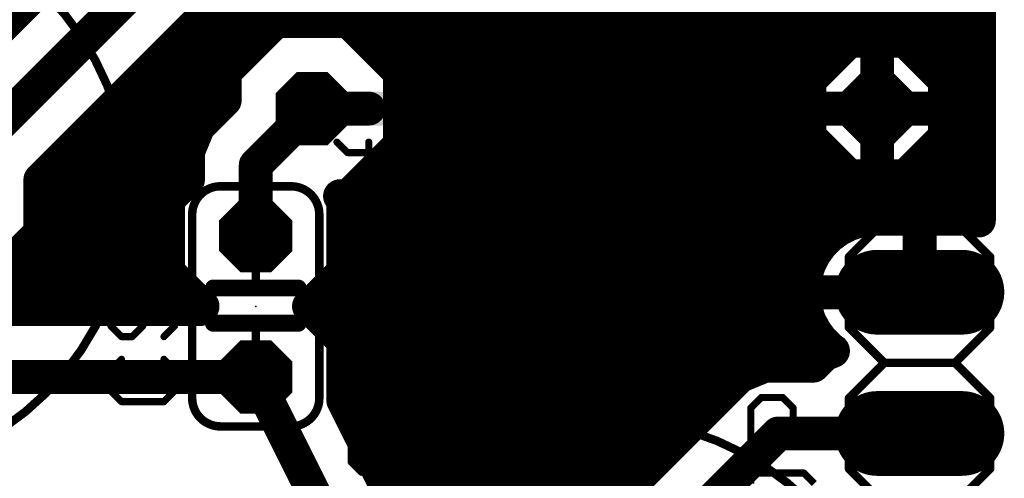
# Model space of a CAD drawing. Extents: x 139.4 to 203.4, y 29.6 to 87.6.
# Drawn here: x 170.5 to 188.2, y 62.4 to 70.7 of the extents above; entities that cross this region are included whole.
import ezdxf

# ---------------------------------------------------------------- set-up
doc = ezdxf.new("R2010")
doc.units = 0
for name, color, linetype in [('16', 175, 'CONTINUOUS'), ('17', 82, 'CONTINUOUS'), ('21', 253, 'CONTINUOUS'), ('23', 7, 'CONTINUOUS'), ('25', 253, 'CONTINUOUS'), ('27', 253, 'CONTINUOUS'), ('51', 253, 'CONTINUOUS')]:
    doc.layers.add(name, color=color, linetype=linetype)

# ---------------------------------------------------------------- blocks, each defined once
blk = doc.blocks.new('OCTAGONP')
at = {"const_width": 0.5}
blk.add_lwpolyline([(-0.25, -0.1036), (-0.25, 0.1036), (-0.1036, 0.25), (0.1036, 0.25), (0.25, 0.1036), (0.25, -0.1036), (0.1036, -0.25), (-0.1036, -0.25), (-0.25, -0.1036), (-0.25, 0.1036)], dxfattribs=at)
blk = doc.blocks.new('RECT')
blk.add_solid([(-0.5, -0.5), (0.5, -0.5), (-0.5, 0.5), (0.5, 0.5)])
blk = doc.blocks.new('LONGP100')
at = {"const_width": 1}
blk.add_lwpolyline([(-0.5, 0), (0.5, 0)], dxfattribs=at)
at = {"const_width": 0.5}
for points in [[(-0.5, 0.25, 1), (-0.5, -0.25)], [(0.5, -0.25, 1), (0.5, 0.25)]]:
    blk.add_lwpolyline(points, format="xyb", dxfattribs=at)

msp = doc.modelspace()

# ---------------------------------------------------------------- linework, layer by layer
at = {"layer": '16', "const_width": 0.6096}
for points in [[(175.7504, 76.1286), (168.9003, 69.2785)], [(176.784, 75.438), (169.164, 67.818)], [(187.7568, 74.3374), (187.7568, 67.075)], [(170.8785, 67.8083), (177.289, 74.2188)], [(163.8877, 70.7136), (170.3354, 70.7136)], [(173.7838, 70.7136), (187.7568, 70.7136)], [(175.1157, 70.6628), (174.1932, 69.7403)], [(176.4203, 70.6628), (175.1157, 70.6628)], [(177.3428, 69.7403), (176.4203, 70.6628)], [(185.423, 70.3072), (184.7088, 69.593)], [(185.928, 70.3072), (185.423, 70.3072)], [(185.928, 70.3072), (185.928, 69.088)], [(185.928, 69.088), (185.928, 70.3072)], [(186.433, 70.3072), (185.928, 70.3072)], [(187.1472, 69.593), (186.433, 70.3072)], [(173.1742, 70.104), (174.5569, 70.104)], [(176.9791, 70.104), (185.2198, 70.104)], [(185.928, 70.104), (185.928, 70.104)], [(186.6362, 70.104), (187.7568, 70.104)], [(174.1932, 69.7403), (174.1932, 69.2374)], [(177.3428, 68.4357), (177.3428, 69.7403)], [(172.5646, 69.4944), (174.1932, 69.4944)], [(177.3428, 69.4944), (184.7088, 69.4944)], [(184.7088, 69.593), (184.7088, 69.088)], [(185.928, 69.4944), (185.928, 69.4944)], [(187.1472, 69.088), (187.1472, 69.593)], [(187.1472, 69.4944), (187.7568, 69.4944)], [(174.1932, 69.2374), (174.0614, 69.1056)], [(174.0614, 69.1056), (173.7184, 68.7626)], [(175.768, 69.088), (174.752, 68.072)], [(184.7088, 69.088), (185.928, 69.088)], [(185.928, 69.088), (184.7088, 69.088)], [(184.7088, 69.088), (184.7088, 68.583)], [(185.928, 69.088), (185.928, 69.088)], [(185.928, 69.088), (185.928, 69.088)], [(185.928, 67.8688), (185.928, 69.088)], [(185.928, 69.088), (185.928, 69.088)], [(185.928, 69.088), (185.928, 67.8688)], [(187.1472, 69.088), (185.928, 69.088)], [(185.928, 69.088), (185.928, 69.088)], [(185.928, 69.088), (187.1472, 69.088)], [(187.1472, 68.583), (187.1472, 69.088)], [(171.955, 68.8848), (173.8406, 68.8848)], [(173.7184, 68.7626), (173.5328, 68.3145)], [(177.3428, 68.8848), (184.7088, 68.8848)], [(185.928, 68.8848), (185.928, 68.8848)], [(187.1472, 68.8848), (187.7568, 68.8848)], [(184.7088, 68.583), (185.423, 67.8688)], [(186.433, 67.8688), (187.1472, 68.583)], [(176.4203, 67.5132), (177.3428, 68.4357)], [(171.3454, 68.2752), (173.5328, 68.2752)], [(173.5328, 68.3145), (173.5328, 67.8099)], [(177.1823, 68.2752), (185.0166, 68.2752)], [(185.928, 68.2752), (185.928, 68.2752)], [(186.8394, 68.2752), (187.7568, 68.2752)], [(174.752, 68.072), (174.752, 66.802)], [(170.8785, 66.8538), (170.8785, 67.8083)], [(173.5328, 67.8099), (173.1772, 67.4543)], [(185.423, 67.8688), (185.928, 67.8688)], [(185.928, 67.8688), (186.433, 67.8688)], [(170.8785, 67.6656), (173.3885, 67.6656)], [(176.5727, 67.6656), (187.7568, 67.6656)], [(173.1772, 67.4543), (173.1772, 66.1497)], [(176.3268, 67.4543), (176.2679, 67.5132)], [(176.2679, 67.5132), (176.4203, 67.5132)], [(176.3268, 66.1497), (176.3268, 67.4543)], [(170.8785, 67.056), (173.1772, 67.056)], [(176.3268, 67.056), (185.5625, 67.056)], [(185.421, 67.01), (185.2357, 66.9156)], [(185.6187, 67.0743), (185.421, 67.01)], [(185.824, 67.1068), (185.6187, 67.0743)], [(186.69, 67.1068), (185.824, 67.1068)], [(187.5559, 67.1068), (186.69, 67.1068)], [(186.69, 67.1068), (186.69, 65.786)], [(186.69, 65.786), (186.69, 67.1068)], [(186.69, 67.056), (186.69, 67.056)], [(187.7568, 67.075), (187.5559, 67.1068)], [(169.8742, 65.8495), (170.8785, 66.8538)], [(185.2357, 66.9156), (185.0676, 66.7934)], [(184.9206, 66.6464), (184.7983, 66.4783)], [(185.0676, 66.7934), (184.9206, 66.6464)], [(184.7983, 66.4783), (184.704, 66.293)], [(170.4711, 66.4464), (173.1772, 66.4464)], [(176.3268, 66.4464), (184.7821, 66.4464)], [(184.704, 66.293), (184.6397, 66.0953)], [(186.69, 66.4464), (186.69, 66.4464)], [(173.1772, 66.1497), (173.7949, 65.532)], [(175.7091, 65.532), (176.3268, 66.1497)], [(184.6397, 66.0953), (184.6072, 65.8899)], [(166.4853, 65.8368), (173.4901, 65.8368)], [(176.0139, 65.8368), (184.6072, 65.8368)], [(184.6072, 65.8899), (184.6072, 65.786)], [(184.6072, 65.786), (186.69, 65.786)], [(186.69, 65.786), (184.6072, 65.786)], [(184.6072, 65.786), (184.6072, 65.682)], [(186.69, 65.8368), (186.69, 65.8368)], [(186.69, 65.786), (186.69, 65.786)], [(186.69, 65.786), (186.69, 65.786)], [(184.6072, 65.682), (184.6397, 65.4767)], [(173.7441, 65.4812), (169.1755, 65.4812)], [(173.7949, 65.532), (173.7441, 65.4812)], [(176.3268, 64.9143), (175.7091, 65.532)], [(184.6397, 65.4767), (184.704, 65.279)], [(176.0139, 65.2272), (184.7304, 65.2272)], [(184.704, 65.279), (184.7983, 65.0937)], [(184.7983, 65.0937), (184.9206, 64.9256)], [(176.3268, 63.8386), (176.3268, 64.9143)], [(184.9206, 64.9256), (185.0676, 64.7786)], [(185.1328, 64.7311), (184.9784, 64.6672)], [(185.0676, 64.7786), (185.1328, 64.7311)], [(176.3268, 64.6176), (184.9288, 64.6176)], [(184.9784, 64.6672), (184.7764, 64.4652)], [(183.9075, 64.4652), (183.4594, 64.2796)], [(184.7764, 64.4652), (183.9075, 64.4652)], [(169.418, 64.262), (174.752, 64.262)], [(174.752, 64.262), (178.562, 56.642)], [(183.4594, 64.2796), (181.0923, 61.9125)], [(176.3268, 64.008), (183.1878, 64.008)], [(179.3155, 57.8612), (176.3268, 63.8386)], [(176.5469, 63.3984), (182.5782, 63.3984)], [(184.15, 63.246), (181.102, 60.198)], [(186.69, 63.246), (184.15, 63.246)], [(176.8517, 62.7888), (181.9686, 62.7888)], [(177.1565, 62.1792), (181.359, 62.1792)]]:
    msp.add_lwpolyline(points, dxfattribs=at)
at = {"layer": '16', "const_width": 0.3048}
for points in [[(170.3354, 70.5612, 1), (170.3354, 70.866)], [(173.7838, 70.866, 1), (173.7838, 70.5612)], [(187.7568, 70.5612, 1), (187.7568, 70.866)], [(175.1157, 70.8152, 1), (175.1157, 70.5104)], [(175.2235, 70.555, 1), (175.0079, 70.7706)], [(176.5281, 70.7706, 1), (176.3125, 70.555)], [(176.4203, 70.5104, 1), (176.4203, 70.8152)], [(185.423, 70.4596, 1), (185.423, 70.1548)], [(185.5308, 70.1994, 1), (185.3152, 70.415)], [(186.0804, 70.3072, 1), (185.7756, 70.3072)], [(186.0804, 70.3072, 1), (185.7756, 70.3072)], [(185.928, 70.4596, 1), (185.928, 70.1548)], [(185.928, 70.1548, 1), (185.928, 70.4596)], [(186.5408, 70.415, 1), (186.3252, 70.1994)], [(186.433, 70.1548, 1), (186.433, 70.4596)], [(173.1742, 70.2564, 1), (173.1742, 69.9516)], [(174.5569, 69.9516, 1), (174.5569, 70.2564)], [(176.9791, 70.2564, 1), (176.9791, 69.9516)], [(185.2198, 69.9516, 1), (185.2198, 70.2564)], [(185.928, 70.2564, 1), (185.928, 69.9516)], [(185.928, 69.9516, 1), (185.928, 70.2564)], [(186.6362, 70.2564, 1), (186.6362, 69.9516)], [(187.7568, 69.9516, 1), (187.7568, 70.2564)], [(174.0854, 69.8481, 1), (174.301, 69.6325)], [(174.3456, 69.7403, 1), (174.0408, 69.7403)], [(177.4952, 69.7403, 1), (177.1904, 69.7403)], [(177.235, 69.6325, 1), (177.4506, 69.8481)], [(172.5646, 69.6468, 1), (172.5646, 69.342)], [(174.1932, 69.342, 1), (174.1932, 69.6468)], [(177.3428, 69.6468, 1), (177.3428, 69.342)], [(184.601, 69.7008, 1), (184.8166, 69.4852)], [(184.8612, 69.593, 1), (184.5564, 69.593)], [(184.7088, 69.342, 1), (184.7088, 69.6468)], [(185.928, 69.6468, 1), (185.928, 69.342)], [(185.928, 69.342, 1), (185.928, 69.6468)], [(187.2996, 69.593, 1), (186.9948, 69.593)], [(187.1472, 69.6468, 1), (187.1472, 69.342)], [(187.0394, 69.4852, 1), (187.255, 69.7008)], [(187.7568, 69.342, 1), (187.7568, 69.6468)], [(174.301, 69.1296, 1), (174.0854, 69.3452)], [(173.9536, 69.2133, 1), (174.1691, 68.9978)], [(174.1691, 68.9978, 1), (173.9536, 69.2133)], [(174.0408, 69.2374, 1), (174.3456, 69.2374)], [(175.8758, 68.9802, 1), (175.6602, 69.1958)], [(184.7088, 69.2404, 1), (184.7088, 68.9356)], [(184.7088, 69.2404, 1), (184.7088, 68.9356)], [(184.8612, 69.088, 1), (184.5564, 69.088)], [(184.5564, 69.088, 1), (184.8612, 69.088)], [(185.928, 69.2404, 1), (185.928, 68.9356)], [(186.0804, 69.088, 1), (185.7756, 69.088)], [(186.0804, 69.088, 1), (185.7756, 69.088)], [(185.928, 69.2404, 1), (185.928, 68.9356)], [(186.0804, 69.088, 1), (185.7756, 69.088)], [(185.928, 69.2404, 1), (185.928, 68.9356)], [(186.0804, 69.088, 1), (185.7756, 69.088)], [(185.928, 69.2404, 1), (185.928, 68.9356)], [(185.7756, 69.088, 1), (186.0804, 69.088)], [(185.7756, 69.088, 1), (186.0804, 69.088)], [(185.7756, 69.088, 1), (186.0804, 69.088)], [(185.7756, 69.088, 1), (186.0804, 69.088)], [(185.928, 68.9356, 1), (185.928, 69.2404)], [(185.928, 68.9356, 1), (185.928, 69.2404)], [(185.928, 68.9356, 1), (185.928, 69.2404)], [(185.928, 68.9356, 1), (185.928, 69.2404)], [(187.2996, 69.088, 1), (186.9948, 69.088)], [(186.9948, 69.088, 1), (187.2996, 69.088)], [(187.1472, 68.9356, 1), (187.1472, 69.2404)], [(187.1472, 68.9356, 1), (187.1472, 69.2404)], [(171.955, 69.0372, 1), (171.955, 68.7324)], [(173.8592, 68.7043, 1), (173.5776, 68.8209)], [(173.8406, 68.7324, 1), (173.8406, 69.0372)], [(177.3428, 69.0372, 1), (177.3428, 68.7324)], [(184.7088, 68.7324, 1), (184.7088, 69.0372)], [(185.928, 69.0372, 1), (185.928, 68.7324)], [(185.928, 68.7324, 1), (185.928, 69.0372)], [(187.1472, 69.0372, 1), (187.1472, 68.7324)], [(187.7568, 68.7324, 1), (187.7568, 69.0372)], [(173.6106, 68.8704, 1), (173.8262, 68.6549)], [(184.8166, 68.6908, 1), (184.601, 68.4752)], [(187.255, 68.4752, 1), (187.0394, 68.6908)], [(177.4506, 68.3279, 1), (177.235, 68.5435)], [(184.5564, 68.583, 1), (184.8612, 68.583)], [(186.9948, 68.583, 1), (187.2996, 68.583)], [(171.3454, 68.4276, 1), (171.3454, 68.1228)], [(173.6852, 68.3145, 1), (173.3804, 68.3145)], [(173.5328, 68.1228, 1), (173.5328, 68.4276)], [(177.1823, 68.4276, 1), (177.1823, 68.1228)], [(177.1904, 68.4357, 1), (177.4952, 68.4357)], [(185.0166, 68.1228, 1), (185.0166, 68.4276)], [(185.928, 68.4276, 1), (185.928, 68.1228)], [(185.928, 68.1228, 1), (185.928, 68.4276)], [(186.8394, 68.4276, 1), (186.8394, 68.1228)], [(187.7568, 68.1228, 1), (187.7568, 68.4276)], [(173.392, 68.3728, 1), (173.6736, 68.2562)], [(174.9044, 68.072, 1), (174.5996, 68.072)], [(174.6442, 68.1798, 1), (174.8598, 67.9642)], [(170.7707, 67.9161, 1), (170.9863, 67.7005)], [(171.0309, 67.8083, 1), (170.7261, 67.8083)], [(173.6406, 67.7021, 1), (173.425, 67.9177)], [(185.423, 68.0212, 1), (185.423, 67.7164)], [(185.3152, 67.761, 1), (185.5308, 67.9766)], [(185.928, 68.0212, 1), (185.928, 67.7164)], [(185.7756, 67.8688, 1), (186.0804, 67.8688)], [(185.7756, 67.8688, 1), (186.0804, 67.8688)], [(185.928, 67.7164, 1), (185.928, 68.0212)], [(186.3252, 67.9766, 1), (186.5408, 67.761)], [(186.433, 67.7164, 1), (186.433, 68.0212)], [(170.8785, 67.818, 1), (170.8785, 67.5132)], [(173.3804, 67.8099, 1), (173.6852, 67.8099)], [(173.3885, 67.5132, 1), (173.3885, 67.818)], [(176.5727, 67.818, 1), (176.5727, 67.5132)], [(187.7568, 67.5132, 1), (187.7568, 67.818)], [(173.0694, 67.5621, 1), (173.285, 67.3465)], [(173.3296, 67.4543, 1), (173.0248, 67.4543)], [(176.3757, 67.621, 1), (176.1601, 67.4054)], [(176.2679, 67.6656, 1), (176.2679, 67.3608)], [(176.4792, 67.4543, 1), (176.1744, 67.4543)], [(176.219, 67.3465, 1), (176.4346, 67.5621)], [(176.3125, 67.621, 1), (176.5281, 67.4054)], [(176.4203, 67.3608, 1), (176.4203, 67.6656)], [(170.8785, 67.2084, 1), (170.8785, 66.9036)], [(173.1772, 66.9036, 1), (173.1772, 67.2084)], [(176.3268, 67.2084, 1), (176.3268, 66.9036)], [(185.3739, 67.155, 1), (185.4681, 66.8651)], [(185.4902, 66.8742, 1), (185.3518, 67.1458)], [(185.5949, 67.2248, 1), (185.6425, 66.9238)], [(185.5625, 66.9036, 1), (185.5625, 67.2084)], [(185.6658, 66.9293, 1), (185.5716, 67.2192)], [(185.824, 67.2592, 1), (185.824, 66.9544)], [(185.8479, 66.9563, 1), (185.8002, 67.2573)], [(186.69, 67.2592, 1), (186.69, 66.9544)], [(186.8424, 67.1068, 1), (186.5376, 67.1068)], [(186.8424, 67.1068, 1), (186.5376, 67.1068)], [(186.69, 67.2084, 1), (186.69, 66.9036)], [(186.69, 66.9544, 1), (186.69, 67.2592)], [(186.69, 66.9036, 1), (186.69, 67.2084)], [(187.5798, 67.2573, 1), (187.5321, 66.9563)], [(187.5559, 66.9544, 1), (187.5559, 67.2592)], [(187.733, 66.9245, 1), (187.7806, 67.2255)], [(170.9863, 66.7461, 1), (170.7707, 66.9616)], [(185.1666, 67.0514, 1), (185.3049, 66.7799)], [(185.3253, 66.7924, 1), (185.1462, 67.0389)], [(187.6044, 67.075, 1), (187.9092, 67.075)], [(170.7261, 66.8538, 1), (171.0309, 66.8538)], [(174.5996, 66.802, 1), (174.9044, 66.802)], [(185.0438, 66.5569, 1), (184.7973, 66.736)], [(184.978, 66.9167, 1), (185.1571, 66.6702)], [(185.1753, 66.6857, 1), (184.9598, 66.9012)], [(184.9341, 66.4091, 1), (184.6626, 66.5474)], [(184.8128, 66.7542, 1), (185.0283, 66.5387)], [(170.4711, 66.5988, 1), (170.4711, 66.294)], [(173.1772, 66.294, 1), (173.1772, 66.5988)], [(176.3268, 66.5988, 1), (176.3268, 66.294)], [(184.8489, 66.2459, 1), (184.559, 66.3401)], [(184.6751, 66.5678, 1), (184.9216, 66.3887)], [(184.7821, 66.294, 1), (184.7821, 66.5988)], [(186.69, 66.5988, 1), (186.69, 66.294)], [(186.69, 66.294, 1), (186.69, 66.5988)], [(173.285, 66.2575, 1), (173.0694, 66.0419)], [(176.4346, 66.0419, 1), (176.219, 66.2575)], [(184.5682, 66.3622, 1), (184.8398, 66.2238)], [(173.0248, 66.1497, 1), (173.3296, 66.1497)], [(176.1744, 66.1497, 1), (176.4792, 66.1497)], [(184.4948, 66.1424, 1), (184.7847, 66.0482)], [(184.7902, 66.0714, 1), (184.4892, 66.1191)], [(173.4901, 65.6844, 1), (173.4901, 65.9892)], [(176.0139, 65.9892, 1), (176.0139, 65.6844)], [(184.7596, 65.8899, 1), (184.4548, 65.8899)], [(184.6072, 65.9384, 1), (184.6072, 65.6336)], [(184.6072, 65.9384, 1), (184.6072, 65.6336)], [(184.7596, 65.786, 1), (184.4548, 65.786)], [(184.4567, 65.9138, 1), (184.7577, 65.8661)], [(184.6072, 65.6844, 1), (184.6072, 65.9892)], [(186.69, 65.9892, 1), (186.69, 65.6844)], [(186.69, 65.9384, 1), (186.69, 65.6336)], [(186.8424, 65.786, 1), (186.5376, 65.786)], [(186.69, 65.6844, 1), (186.69, 65.9892)], [(186.69, 65.6336, 1), (186.69, 65.9384)], [(186.69, 65.6336, 1), (186.69, 65.9384)], [(186.69, 65.6336, 1), (186.69, 65.9384)], [(184.7577, 65.7059, 1), (184.4567, 65.6582)], [(184.4548, 65.786, 1), (184.7596, 65.786)], [(186.5376, 65.786, 1), (186.8424, 65.786)], [(186.5376, 65.786, 1), (186.8424, 65.786)], [(186.5376, 65.786, 1), (186.8424, 65.786)], [(173.6363, 65.589, 1), (173.8519, 65.3734)], [(173.9027, 65.4242, 1), (173.6871, 65.6398)], [(173.6871, 65.4242, 1), (173.9027, 65.6398)], [(173.7441, 65.3288, 1), (173.7441, 65.6336)], [(175.8169, 65.6398, 1), (175.6013, 65.4242)], [(175.6013, 65.6398, 1), (175.8169, 65.4242)], [(184.4548, 65.682, 1), (184.7596, 65.682)], [(184.7847, 65.5238, 1), (184.4948, 65.4296)], [(176.0139, 65.3796, 1), (176.0139, 65.0748)], [(184.4892, 65.4529, 1), (184.7902, 65.5005)], [(184.8398, 65.3482, 1), (184.5682, 65.2098)], [(184.7304, 65.0748, 1), (184.7304, 65.3796)], [(184.559, 65.2319, 1), (184.8489, 65.3261)], [(184.9216, 65.1833, 1), (184.6751, 65.0042)], [(176.4792, 64.9143, 1), (176.1744, 64.9143)], [(176.219, 64.8065, 1), (176.4346, 65.0221)], [(184.6626, 65.0246, 1), (184.9341, 65.1629)], [(185.0283, 65.0333, 1), (184.8128, 64.8178)], [(184.7973, 64.836, 1), (185.0438, 65.0151)], [(185.1571, 64.9018, 1), (184.978, 64.6553)], [(184.9598, 64.6708, 1), (185.1753, 64.8863)], [(185.0432, 64.6078, 1), (185.2224, 64.8544)], [(185.1911, 64.5903, 1), (185.0745, 64.8719)], [(176.3268, 64.77, 1), (176.3268, 64.4652)], [(184.9201, 64.808, 1), (185.0367, 64.5264)], [(185.0862, 64.5594, 1), (184.8706, 64.7749)], [(184.9288, 64.4652, 1), (184.9288, 64.77)], [(183.9075, 64.6176, 1), (183.9075, 64.3128)], [(183.9658, 64.3244, 1), (183.8492, 64.606)], [(184.6686, 64.573, 1), (184.8842, 64.3574)], [(184.7764, 64.3128, 1), (184.7764, 64.6176)], [(174.8883, 64.3302, 1), (174.6157, 64.1938)], [(174.752, 64.1096, 1), (174.752, 64.4144)], [(183.4011, 64.4204, 1), (183.5177, 64.1388)], [(183.5671, 64.1718, 1), (183.3516, 64.3873)], [(176.3268, 64.1604, 1), (176.3268, 63.8556)], [(183.1878, 63.8556, 1), (183.1878, 64.1604)], [(176.4631, 63.9068, 1), (176.1905, 63.7705)], [(176.1744, 63.8386, 1), (176.4792, 63.8386)], [(176.5469, 63.5508, 1), (176.5469, 63.246)], [(182.5782, 63.246, 1), (182.5782, 63.5508)], [(184.15, 63.3984, 1), (184.15, 63.0936)], [(184.2578, 63.1382, 1), (184.0422, 63.3538)], [(186.69, 63.0936, 1), (186.69, 63.3984)], [(176.8517, 62.9412, 1), (176.8517, 62.6364)], [(181.9686, 62.6364, 1), (181.9686, 62.9412)], [(177.1565, 62.3316, 1), (177.1565, 62.0268)], [(181.359, 62.0268, 1), (181.359, 62.3316)]]:
    msp.add_lwpolyline(points, format="xyb", dxfattribs=at)
at = {"layer": '21'}
for points, const_width in [([(167.386, 62.484, 1), (167.386, 72.644, 1), (167.386, 62.484)], 0.1524), ([(177.927, 70.231, 0.4142), (177.673, 69.977)], 0.1524), ([(177.927, 70.2691, 1), (177.927, 70.1929)], 0.0762), ([(177.927, 70.1929, 1), (177.927, 70.2691)], 0.0762), ([(178.3349, 70.2579, 1), (178.2811, 70.2041)], 0.0762), ([(178.308, 70.1929, 1), (178.308, 70.2691)], 0.0762), ([(183.388, 70.2691, 1), (183.388, 70.1929)], 0.0762), ([(183.4149, 70.2041, 1), (183.3611, 70.2579)], 0.0762), ([(184.023, 69.977, 0.4142), (183.769, 70.231)], 0.1524), ([(183.769, 70.2691, 1), (183.769, 70.1929)], 0.0762), ([(183.769, 70.1929, 1), (183.769, 70.2691)], 0.0762), ([(178.435, 70.1421, 1), (178.435, 70.0659)], 0.0762), ([(178.4081, 70.0771, 1), (178.4619, 70.1309)], 0.0762), ([(183.2341, 70.1309, 1), (183.2879, 70.0771)], 0.0762), ([(183.261, 70.0659, 1), (183.261, 70.1421)], 0.0762), ([(177.7111, 69.977, 1), (177.6349, 69.977)], 0.0762), ([(177.6349, 69.977, 1), (177.7111, 69.977)], 0.0762), ([(184.0611, 69.977, 1), (183.9849, 69.977)], 0.0762), ([(183.9849, 69.977, 1), (184.0611, 69.977)], 0.0762), ([(177.673, 68.199, 0.4142), (177.927, 67.945)], 0.1524), ([(177.7111, 68.199, 1), (177.6349, 68.199)], 0.0762), ([(177.6349, 68.199, 1), (177.7111, 68.199)], 0.0762), ([(183.769, 67.945, 0.4142), (184.023, 68.199)], 0.1524), ([(184.0611, 68.199, 1), (183.9849, 68.199)], 0.0762), ([(183.9849, 68.199, 1), (184.0611, 68.199)], 0.0762), ([(177.927, 67.9831, 1), (177.927, 67.9069)], 0.0762), ([(177.927, 67.9069, 1), (177.927, 67.9831)], 0.0762), ([(178.2811, 67.9719, 1), (178.3349, 67.9181)], 0.0762), ([(178.308, 67.9069, 1), (178.308, 67.9831)], 0.0762), ([(178.435, 68.1101, 1), (178.435, 68.0339)], 0.0762), ([(178.4619, 68.0451, 1), (178.4081, 68.0989)], 0.0762), ([(183.2879, 68.0989, 1), (183.2341, 68.0451)], 0.0762), ([(183.261, 68.0339, 1), (183.261, 68.1101)], 0.0762), ([(183.388, 67.9831, 1), (183.388, 67.9069)], 0.0762), ([(183.3611, 67.9181, 1), (183.4149, 67.9719)], 0.0762), ([(183.769, 67.9831, 1), (183.769, 67.9069)], 0.0762), ([(183.769, 67.9069, 1), (183.769, 67.9831)], 0.0762), ([(174.117, 67.691, 0.4142), (173.609, 67.183)], 0.1524), ([(174.117, 67.7291, 1), (174.117, 67.6529)], 0.0762), ([(174.117, 67.6529, 1), (174.117, 67.7291)], 0.0762), ([(175.895, 67.183, 0.4142), (175.387, 67.691)], 0.1524), ([(175.387, 67.7291, 1), (175.387, 67.6529)], 0.0762), ([(175.387, 67.6529, 1), (175.387, 67.7291)], 0.0762), ([(173.6471, 67.183, 1), (173.5709, 67.183)], 0.0762), ([(173.5709, 67.183, 1), (173.6471, 67.183)], 0.0762), ([(175.9331, 67.183, 1), (175.8569, 67.183)], 0.0762), ([(175.8569, 67.183, 1), (175.9331, 67.183)], 0.0762), ([(186.055, 67.0941, 1), (186.055, 67.0179)], 0.0762), ([(186.0819, 67.0291, 1), (186.0281, 67.0829)], 0.0762), ([(187.3519, 67.0829, 1), (187.2981, 67.0291)], 0.0762), ([(187.325, 67.0179, 1), (187.325, 67.0941)], 0.0762), ([(185.4581, 66.421, 1), (185.3819, 66.421)], 0.0762), ([(185.3931, 66.4479, 1), (185.4469, 66.3941)], 0.0762), ([(187.9981, 66.421, 1), (187.9219, 66.421)], 0.0762), ([(187.9331, 66.3941, 1), (187.9869, 66.4479)], 0.0762), ([(173.99, 65.9384, 1), (173.99, 65.786)], 0.1524), ([(175.514, 65.786, 1), (175.514, 65.9384)], 0.1524), ([(173.99, 65.3034, 1), (173.99, 65.151)], 0.1524), ([(175.514, 65.151, 1), (175.514, 65.3034)], 0.1524), ([(185.3819, 65.151, 1), (185.4581, 65.151)], 0.0762), ([(185.4469, 65.1779, 1), (185.3931, 65.1241)], 0.0762), ([(187.9219, 65.151, 1), (187.9981, 65.151)], 0.0762), ([(187.9869, 65.1241, 1), (187.9331, 65.1779)], 0.0762), ([(186.055, 64.5541, 1), (186.055, 64.4779)], 0.0762), ([(186.0819, 64.4891, 1), (186.0281, 64.5429)], 0.0762), ([(186.0281, 64.4891, 1), (186.0819, 64.5429)], 0.0762), ([(187.3519, 64.5429, 1), (187.2981, 64.4891)], 0.0762), ([(187.2981, 64.5429, 1), (187.3519, 64.4891)], 0.0762), ([(187.325, 64.4779, 1), (187.325, 64.5541)], 0.0762), ([(173.609, 63.881, 0.4142), (174.117, 63.373)], 0.1524), ([(173.6471, 63.881, 1), (173.5709, 63.881)], 0.0762), ([(175.387, 63.373, 0.4142), (175.895, 63.881)], 0.1524), ([(175.9331, 63.881, 1), (175.8569, 63.881)], 0.0762), ([(185.4581, 63.881, 1), (185.3819, 63.881)], 0.0762), ([(185.3931, 63.9079, 1), (185.4469, 63.8541)], 0.0762), ([(187.9981, 63.881, 1), (187.9219, 63.881)], 0.0762), ([(187.9331, 63.8541, 1), (187.9869, 63.9079)], 0.0762), ([(173.5709, 63.881, 1), (173.6471, 63.881)], 0.0762), ([(175.8569, 63.881, 1), (175.9331, 63.881)], 0.0762), ([(181.102, 53.34, 1), (181.102, 63.5, 1), (181.102, 53.34)], 0.1524), ([(174.117, 63.4111, 1), (174.117, 63.3349)], 0.0762), ([(174.117, 63.3349, 1), (174.117, 63.4111)], 0.0762), ([(175.387, 63.4111, 1), (175.387, 63.3349)], 0.0762), ([(175.387, 63.3349, 1), (175.387, 63.4111)], 0.0762), ([(185.4469, 62.6379, 1), (185.3931, 62.5841)], 0.0762), ([(187.9869, 62.5841, 1), (187.9331, 62.6379)], 0.0762), ([(185.3819, 62.611, 1), (185.4581, 62.611)], 0.0762), ([(187.9219, 62.611, 1), (187.9981, 62.611)], 0.0762)]:
    msp.add_lwpolyline(points, format="xyb", dxfattribs=dict(at, const_width=const_width))
for points, const_width in [([(177.927, 70.231), (178.308, 70.231)], 0.1524), ([(178.435, 70.104), (178.308, 70.231)], 0.1524), ([(183.261, 70.104), (183.388, 70.231)], 0.1524), ([(183.769, 70.231), (183.388, 70.231)], 0.1524), ([(178.435, 70.104), (183.261, 70.104)], 0.1524), ([(177.673, 69.977), (177.673, 68.199)], 0.1524), ([(184.023, 69.977), (184.023, 68.199)], 0.1524), ([(177.927, 67.945), (178.308, 67.945)], 0.1524), ([(178.435, 68.072), (178.308, 67.945)], 0.1524), ([(178.435, 68.072), (183.261, 68.072)], 0.1524), ([(183.261, 68.072), (183.388, 67.945)], 0.1524), ([(183.769, 67.945), (183.388, 67.945)], 0.1524), ([(175.387, 67.691), (174.117, 67.691)], 0.1524), ([(173.609, 67.183), (173.609, 63.881)], 0.1524), ([(175.895, 67.183), (175.895, 63.881)], 0.1524), ([(185.42, 66.421), (186.055, 67.056)], 0.1524), ([(186.055, 67.056), (187.325, 67.056)], 0.1524), ([(187.325, 67.056), (187.96, 66.421)], 0.1524), ([(185.42, 65.151), (185.42, 66.421)], 0.1524), ([(187.96, 66.421), (187.96, 65.151)], 0.1524), ([(173.99, 65.8622), (175.514, 65.8622)], 0.3048), ([(173.99, 65.2272), (175.514, 65.2272)], 0.3048), ([(186.055, 64.516), (185.42, 65.151)], 0.1524), ([(187.96, 65.151), (187.325, 64.516)], 0.1524), ([(185.42, 63.881), (186.055, 64.516)], 0.1524), ([(186.055, 64.516), (187.325, 64.516)], 0.1524), ([(187.325, 64.516), (187.96, 63.881)], 0.1524), ([(185.42, 62.611), (185.42, 63.881)], 0.1524), ([(187.96, 63.881), (187.96, 62.611)], 0.1524), ([(175.387, 63.373), (174.117, 63.373)], 0.1524), ([(185.42, 62.611), (186.055, 61.976)], 0.1524), ([(187.325, 61.976), (187.96, 62.611)], 0.1524)]:
    msp.add_lwpolyline(points, dxfattribs=dict(at, const_width=const_width))
at = {"layer": '23'}
for p in [(180.848, 69.088), (174.752, 65.532), (186.69, 64.516)]:
    msp.add_point(p, dxfattribs=at)
at = {"layer": '25', "const_width": 0.127}
for points in [[(181.6207, 66.3575), (181.6207, 67.5015)], [(181.6207, 67.5015), (182.1927, 67.5015)], [(182.1927, 67.5015), (182.3834, 67.3108)], [(183.5528, 67.5015), (182.7901, 67.5015)], [(182.7901, 67.5015), (182.7901, 66.9295)], [(182.3834, 67.3108), (182.3834, 66.9295)], [(182.7901, 66.9295), (183.1714, 67.1202)], [(183.1714, 67.1202), (183.3621, 67.1202)], [(183.3621, 67.1202), (183.5528, 66.9295)], [(182.3834, 66.9295), (182.1927, 66.7388)], [(183.5528, 66.9295), (183.5528, 66.5482)], [(182.1927, 66.7388), (181.6207, 66.7388)], [(182.002, 66.7388), (182.3834, 66.3575)], [(182.9808, 66.3575), (182.7901, 66.5482)], [(183.5528, 66.5482), (183.3621, 66.3575)], [(183.3621, 66.3575), (182.9808, 66.3575)], [(172.3382, 65.7495), (172.1475, 65.5589)], [(173.1008, 65.7495), (172.3382, 65.7495)], [(172.7195, 65.1776), (172.7195, 65.7495)], [(173.2915, 65.5589), (173.1008, 65.7495)], [(172.1475, 65.5589), (172.1475, 65.1776)], [(173.2915, 65.1776), (173.2915, 65.5589)], [(172.1475, 65.1776), (172.3382, 64.9869)], [(172.5289, 64.9869), (172.7195, 65.1776)], [(173.1008, 64.9869), (173.2915, 65.1776)], [(172.3382, 64.9869), (172.5289, 64.9869)], [(184.7977, 64.3021), (184.7977, 65.0647)], [(172.3382, 64.5802), (172.1475, 64.3895)], [(173.2915, 64.3895), (173.1008, 64.5802)], [(184.0351, 64.3021), (183.6537, 64.6834)], [(183.6537, 64.6834), (184.7977, 64.6834)], [(177.6095, 63.7169), (177.6095, 64.4795)], [(172.1475, 64.3895), (172.1475, 64.0082)], [(173.2915, 64.0082), (173.2915, 64.3895)], [(176.8469, 63.7169), (176.4655, 64.0982)], [(176.4655, 64.0982), (177.6095, 64.0982)], [(172.1475, 64.0082), (172.3382, 63.8175)], [(173.1008, 63.8175), (173.2915, 64.0082)], [(183.6537, 63.7047), (183.8444, 63.8953)], [(183.8444, 63.8953), (184.2257, 63.8953)], [(184.2257, 63.8953), (184.4164, 63.7047)], [(172.3382, 63.8175), (173.1008, 63.8175)], [(183.6537, 63.1327), (183.6537, 63.7047)], [(184.4164, 63.7047), (184.4164, 63.1327)], [(176.6562, 63.3102), (176.4655, 63.1195)], [(177.6095, 63.1195), (177.4188, 63.3102)], [(176.4655, 63.1195), (176.4655, 62.7382)], [(177.6095, 62.7382), (177.6095, 63.1195)], [(184.7977, 63.1327), (183.6537, 63.1327)], [(176.4655, 62.7382), (176.6562, 62.5475)], [(177.4188, 62.5475), (177.6095, 62.7382)], [(183.6537, 62.3446), (183.6537, 62.726)], [(176.6562, 62.5475), (177.4188, 62.5475)], [(184.607, 62.5353), (183.6537, 62.5353)], [(184.7977, 62.3446), (184.607, 62.5353)]]:
    msp.add_lwpolyline(points, dxfattribs=at)
at = {"layer": '25', "const_width": 0.0635}
for points in [[(181.6207, 67.5332, 1), (181.6207, 67.4697)], [(181.6525, 67.5015, 1), (181.589, 67.5015)], [(182.2151, 67.5239, 1), (182.1702, 67.479)], [(182.1927, 67.4697, 1), (182.1927, 67.5332)], [(182.7901, 67.5332, 1), (182.7901, 67.4697)], [(182.8218, 67.5015, 1), (182.7584, 67.5015)], [(183.5528, 67.4697, 1), (183.5528, 67.5332)], [(182.4151, 67.3108, 1), (182.3516, 67.3108)], [(182.3609, 67.2884, 1), (182.4058, 67.3333)], [(183.1714, 67.1519, 1), (183.1714, 67.0884)], [(183.1856, 67.0918, 1), (183.1572, 67.1485)], [(183.3845, 67.1426, 1), (183.3396, 67.0977)], [(183.3621, 67.0884, 1), (183.3621, 67.1519)], [(182.3516, 66.9295, 1), (182.4151, 66.9295)], [(182.4058, 66.907, 1), (182.3609, 66.9519)], [(182.7759, 66.9579, 1), (182.8043, 66.9011)], [(182.7584, 66.9295, 1), (182.8218, 66.9295)], [(183.5845, 66.9295, 1), (183.521, 66.9295)], [(183.5303, 66.907, 1), (183.5752, 66.9519)], [(181.6207, 66.7706, 1), (181.6207, 66.7071)], [(182.0245, 66.7613, 1), (181.9796, 66.7164)], [(182.1702, 66.7613, 1), (182.2151, 66.7164)], [(182.1927, 66.7071, 1), (182.1927, 66.7706)], [(182.8126, 66.5706, 1), (182.7676, 66.5257)], [(183.5752, 66.5257, 1), (183.5303, 66.5706)], [(182.3609, 66.335, 1), (182.4058, 66.38)], [(182.9808, 66.3893, 1), (182.9808, 66.3257)], [(182.9583, 66.335, 1), (183.0032, 66.38)], [(183.3396, 66.38, 1), (183.3845, 66.335)], [(183.3621, 66.3257, 1), (183.3621, 66.3893)], [(183.521, 66.5482, 1), (183.5845, 66.5482)], [(181.589, 66.3575, 1), (181.6525, 66.3575)], [(172.3382, 65.7813, 1), (172.3382, 65.7178)], [(172.3606, 65.7271, 1), (172.3157, 65.772)], [(172.7513, 65.7495, 1), (172.6878, 65.7495)], [(173.1233, 65.772, 1), (173.0784, 65.7271)], [(173.1008, 65.7178, 1), (173.1008, 65.7813)], [(172.1793, 65.5589, 1), (172.1158, 65.5589)], [(172.1251, 65.5813, 1), (172.17, 65.5364)], [(173.3233, 65.5589, 1), (173.2598, 65.5589)], [(173.269, 65.5364, 1), (173.314, 65.5813)], [(172.17, 65.2, 1), (172.1251, 65.1551)], [(172.1158, 65.1776, 1), (172.1793, 65.1776)], [(172.6878, 65.1776, 1), (172.7513, 65.1776)], [(172.742, 65.1551, 1), (172.6971, 65.2)], [(173.2598, 65.1776, 1), (173.3233, 65.1776)], [(173.314, 65.1551, 1), (173.269, 65.2)], [(172.3382, 65.0186, 1), (172.3382, 64.9551)], [(172.3157, 64.9644, 1), (172.3606, 65.0093)], [(172.5064, 65.0093, 1), (172.5513, 64.9644)], [(172.5289, 64.9551, 1), (172.5289, 65.0186)], [(173.0784, 65.0093, 1), (173.1233, 64.9644)], [(184.8295, 65.0647, 1), (184.766, 65.0647)], [(172.3606, 64.5577, 1), (172.3157, 64.6026)], [(173.1233, 64.6026, 1), (173.0784, 64.5577)], [(183.6537, 64.7152, 1), (183.6537, 64.6517)], [(183.6762, 64.7059, 1), (183.6313, 64.661)], [(184.7977, 64.6517, 1), (184.7977, 64.7152)], [(177.6412, 64.4795, 1), (177.5778, 64.4795)], [(172.1793, 64.3895, 1), (172.1158, 64.3895)], [(172.1251, 64.4119, 1), (172.17, 64.367)], [(173.3233, 64.3895, 1), (173.2598, 64.3895)], [(173.269, 64.367, 1), (173.314, 64.4119)], [(184.0126, 64.2796, 1), (184.0575, 64.3245)], [(184.766, 64.3021, 1), (184.8295, 64.3021)], [(176.4655, 64.13, 1), (176.4655, 64.0665)], [(176.488, 64.1207, 1), (176.4431, 64.0758)], [(177.6095, 64.0665, 1), (177.6095, 64.13)], [(172.17, 64.0306, 1), (172.1251, 63.9857)], [(172.1158, 64.0082, 1), (172.1793, 64.0082)], [(173.2598, 64.0082, 1), (173.3233, 64.0082)], [(173.314, 63.9857, 1), (173.269, 64.0306)], [(183.8444, 63.9271, 1), (183.8444, 63.8636)], [(183.8668, 63.8729, 1), (183.8219, 63.9178)], [(184.2482, 63.9178, 1), (184.2033, 63.8729)], [(184.2257, 63.8636, 1), (184.2257, 63.9271)], [(172.3382, 63.8493, 1), (172.3382, 63.7858)], [(172.3157, 63.795, 1), (172.3606, 63.84)], [(173.0784, 63.84, 1), (173.1233, 63.795)], [(173.1008, 63.7858, 1), (173.1008, 63.8493)], [(176.8244, 63.6944, 1), (176.8693, 63.7393)], [(177.5778, 63.7169, 1), (177.6412, 63.7169)], [(183.6855, 63.7047, 1), (183.622, 63.7047)], [(183.6313, 63.7271, 1), (183.6762, 63.6822)], [(184.4481, 63.7047, 1), (184.3846, 63.7047)], [(184.3939, 63.6822, 1), (184.4388, 63.7271)], [(176.6786, 63.2877, 1), (176.6337, 63.3326)], [(177.4413, 63.3326, 1), (177.3964, 63.2877)], [(176.4973, 63.1195, 1), (176.4338, 63.1195)], [(176.4431, 63.1419, 1), (176.488, 63.097)], [(177.6412, 63.1195, 1), (177.5778, 63.1195)], [(177.587, 63.097, 1), (177.632, 63.1419)], [(183.6537, 63.1644, 1), (183.6537, 63.1009)], [(183.622, 63.1327, 1), (183.6855, 63.1327)], [(184.3846, 63.1327, 1), (184.4481, 63.1327)], [(184.7977, 63.1009, 1), (184.7977, 63.1644)], [(176.488, 62.7606, 1), (176.4431, 62.7157)], [(176.4338, 62.7382, 1), (176.4973, 62.7382)], [(177.5778, 62.7382, 1), (177.6412, 62.7382)], [(177.632, 62.7157, 1), (177.587, 62.7606)], [(183.6855, 62.726, 1), (183.622, 62.726)], [(176.6562, 62.5793, 1), (176.6562, 62.5158)], [(176.6337, 62.525, 1), (176.6786, 62.57)], [(177.3964, 62.57, 1), (177.4413, 62.525)], [(177.4188, 62.5158, 1), (177.4188, 62.5793)], [(183.6537, 62.567, 1), (183.6537, 62.5035)], [(184.6295, 62.5577, 1), (184.5846, 62.5128)], [(184.607, 62.5035, 1), (184.607, 62.567)]]:
    msp.add_lwpolyline(points, format="xyb", dxfattribs=at)
at = {"layer": '27', "const_width": 0.127}
for points in [[(178.4945, 69.2792), (178.8758, 69.6605)], [(178.8758, 69.6605), (178.8758, 68.5165)], [(180.8333, 69.6605), (180.8333, 68.5165)], [(179.8546, 69.2792), (179.6639, 69.0885)], [(180.2359, 69.2792), (179.8546, 69.2792)], [(180.4266, 69.0885), (180.2359, 69.2792)], [(180.8333, 69.0885), (181.024, 69.2792)], [(181.024, 69.2792), (181.4053, 69.2792)], [(181.4053, 69.2792), (181.5959, 69.0885)], [(182.0027, 68.5165), (182.0027, 69.2792)], [(182.0027, 69.2792), (182.1934, 69.2792)], [(182.1934, 69.2792), (182.384, 69.0885)], [(182.384, 69.0885), (182.5747, 69.2792)], [(182.5747, 69.2792), (182.7653, 69.0885)], [(179.6639, 69.0885), (179.6639, 68.7072)], [(180.4266, 68.7072), (180.4266, 69.0885)], [(181.5959, 69.0885), (181.5959, 68.5165)], [(182.384, 69.0885), (182.384, 68.5165)], [(182.7653, 69.0885), (182.7653, 68.5165)], [(179.6639, 68.7072), (179.8546, 68.5165)], [(180.2359, 68.5165), (180.4266, 68.7072)], [(176.4022, 68.296), (176.2115, 68.4866)], [(176.7835, 68.1053), (176.7835, 68.4866)], [(178.4945, 68.5165), (179.2572, 68.5165)], [(179.8546, 68.5165), (180.2359, 68.5165)], [(177.3555, 68.296), (176.4022, 68.296)], [(176.5928, 67.5079), (176.7835, 67.6985)], [(176.7835, 67.6985), (177.3555, 67.6985)], [(176.7835, 67.3172), (176.5928, 67.5079)], [(176.5928, 67.1266), (176.7835, 67.3172)], [(176.7835, 67.3172), (177.3555, 67.3172)], [(176.5928, 66.9359), (176.5928, 67.1266)], [(177.3555, 66.9359), (176.5928, 66.9359)], [(177.3555, 65.7665), (177.3555, 66.5291)], [(176.5928, 65.7665), (176.2115, 66.1478)], [(176.2115, 66.1478), (177.3555, 66.1478)], [(177.3555, 65.3682), (177.1648, 65.3682)], [(177.1648, 65.3682), (177.1648, 65.1776)], [(177.7368, 64.9869), (177.3555, 65.3682)], [(177.3555, 65.1776), (177.3555, 65.3682)], [(177.1648, 65.1776), (177.3555, 65.1776)], [(176.2115, 64.3895), (176.4022, 64.5802)], [(176.4022, 64.5802), (177.1648, 64.5802)], [(177.1648, 63.8175), (176.4022, 64.5802)], [(177.1648, 64.5802), (177.3555, 64.3895)], [(176.2115, 64.0082), (176.2115, 64.3895)], [(177.3555, 64.3895), (177.3555, 64.0082)], [(176.4022, 63.8175), (176.2115, 64.0082)], [(177.3555, 64.0082), (177.1648, 63.8175)], [(177.1648, 63.8175), (176.4022, 63.8175)]]:
    msp.add_lwpolyline(points, dxfattribs=at)
at = {"layer": '27', "const_width": 0.0635}
for points in [[(178.9076, 69.6605, 1), (178.8441, 69.6605)], [(178.8983, 69.638, 1), (178.8534, 69.6829)], [(180.865, 69.6605, 1), (180.8015, 69.6605)], [(178.4721, 69.3016, 1), (178.517, 69.2567)], [(179.8546, 69.3109, 1), (179.8546, 69.2474)], [(179.877, 69.2567, 1), (179.8321, 69.3016)], [(180.2583, 69.3016, 1), (180.2134, 69.2567)], [(180.2359, 69.2474, 1), (180.2359, 69.3109)], [(181.024, 69.3109, 1), (181.024, 69.2474)], [(181.0464, 69.2567, 1), (181.0015, 69.3016)], [(181.4277, 69.3016, 1), (181.3828, 69.2567)], [(181.4053, 69.2474, 1), (181.4053, 69.3109)], [(182.0344, 69.2792, 1), (181.9709, 69.2792)], [(182.0027, 69.3109, 1), (182.0027, 69.2474)], [(182.2158, 69.3016, 1), (182.1709, 69.2567)], [(182.1934, 69.2474, 1), (182.1934, 69.3109)], [(182.5971, 69.3016, 1), (182.5522, 69.2567)], [(182.5971, 69.2567, 1), (182.5522, 69.3016)], [(179.6414, 69.1109, 1), (179.6864, 69.066)], [(179.6957, 69.0885, 1), (179.6322, 69.0885)], [(180.4583, 69.0885, 1), (180.3948, 69.0885)], [(180.4041, 69.066, 1), (180.449, 69.1109)], [(180.8108, 69.1109, 1), (180.8557, 69.066)], [(181.6277, 69.0885, 1), (181.5642, 69.0885)], [(181.5735, 69.066, 1), (181.6184, 69.1109)], [(182.4158, 69.0885, 1), (182.3523, 69.0885)], [(182.3616, 69.1109, 1), (182.4065, 69.066)], [(182.3616, 69.066, 1), (182.4065, 69.1109)], [(182.7971, 69.0885, 1), (182.7336, 69.0885)], [(182.7429, 69.066, 1), (182.7878, 69.1109)], [(179.6864, 68.7296, 1), (179.6414, 68.6847)], [(179.6322, 68.7072, 1), (179.6957, 68.7072)], [(180.3948, 68.7072, 1), (180.4583, 68.7072)], [(180.449, 68.6847, 1), (180.4041, 68.7296)], [(176.234, 68.5091, 1), (176.1891, 68.4642)], [(176.8153, 68.4866, 1), (176.7518, 68.4866)], [(178.4945, 68.5483, 1), (178.4945, 68.4848)], [(178.8441, 68.5165, 1), (178.9076, 68.5165)], [(179.2572, 68.4848, 1), (179.2572, 68.5483)], [(179.8546, 68.5483, 1), (179.8546, 68.4848)], [(179.8321, 68.494, 1), (179.877, 68.539)], [(180.2134, 68.539, 1), (180.2583, 68.494)], [(180.2359, 68.4848, 1), (180.2359, 68.5483)], [(180.8015, 68.5165, 1), (180.865, 68.5165)], [(181.5642, 68.5165, 1), (181.6277, 68.5165)], [(181.9709, 68.5165, 1), (182.0344, 68.5165)], [(182.3523, 68.5165, 1), (182.4158, 68.5165)], [(182.7336, 68.5165, 1), (182.7971, 68.5165)], [(176.4022, 68.3277, 1), (176.4022, 68.2642)], [(177.3555, 68.2642, 1), (177.3555, 68.3277)], [(176.3797, 68.2735, 1), (176.4246, 68.3184)], [(176.7518, 68.1053, 1), (176.8153, 68.1053)], [(176.7835, 67.7303, 1), (176.7835, 67.6668)], [(176.806, 67.6761, 1), (176.7611, 67.721)], [(177.3555, 67.6668, 1), (177.3555, 67.7303)], [(176.6153, 67.5303, 1), (176.5704, 67.4854)], [(176.5704, 67.5303, 1), (176.6153, 67.4854)], [(176.7835, 67.349, 1), (176.7835, 67.2855)], [(176.806, 67.2948, 1), (176.7611, 67.3397)], [(176.7611, 67.2948, 1), (176.806, 67.3397)], [(177.3555, 67.2855, 1), (177.3555, 67.349)], [(176.6246, 67.1266, 1), (176.5611, 67.1266)], [(176.5704, 67.149, 1), (176.6153, 67.1041)], [(176.5928, 66.9676, 1), (176.5928, 66.9041)], [(176.5611, 66.9359, 1), (176.6246, 66.9359)], [(177.3555, 66.9041, 1), (177.3555, 66.9676)], [(177.3872, 66.5291, 1), (177.3238, 66.5291)], [(176.2115, 66.1796, 1), (176.2115, 66.1161)], [(176.234, 66.1703, 1), (176.1891, 66.1254)], [(177.3555, 66.1161, 1), (177.3555, 66.1796)], [(176.5704, 65.744, 1), (176.6153, 65.7889)], [(177.3238, 65.7665, 1), (177.3872, 65.7665)], [(177.1648, 65.4, 1), (177.1648, 65.3365)], [(177.1966, 65.3682, 1), (177.1331, 65.3682)], [(177.378, 65.3907, 1), (177.333, 65.3458)], [(177.3872, 65.3682, 1), (177.3238, 65.3682)], [(177.3555, 65.3365, 1), (177.3555, 65.4)], [(177.1648, 65.2093, 1), (177.1648, 65.1458)], [(177.1331, 65.1776, 1), (177.1966, 65.1776)], [(177.3238, 65.1776, 1), (177.3872, 65.1776)], [(177.3555, 65.1458, 1), (177.3555, 65.2093)], [(177.7144, 64.9644, 1), (177.7593, 65.0093)], [(176.4022, 64.6119, 1), (176.4022, 64.5484)], [(176.4246, 64.6026, 1), (176.3797, 64.5577)], [(176.4246, 64.5577, 1), (176.3797, 64.6026)], [(177.1873, 64.6026, 1), (177.1424, 64.5577)], [(177.1648, 64.5484, 1), (177.1648, 64.6119)], [(176.2433, 64.3895, 1), (176.1798, 64.3895)], [(176.1891, 64.4119, 1), (176.234, 64.367)], [(177.3872, 64.3895, 1), (177.3238, 64.3895)], [(177.333, 64.367, 1), (177.378, 64.4119)], [(176.234, 64.0306, 1), (176.1891, 63.9857)], [(176.1798, 64.0082, 1), (176.2433, 64.0082)], [(177.3238, 64.0082, 1), (177.3872, 64.0082)], [(177.378, 63.9857, 1), (177.333, 64.0306)], [(176.4022, 63.8493, 1), (176.4022, 63.7858)], [(176.3797, 63.795, 1), (176.4246, 63.84)], [(177.1424, 63.84, 1), (177.1873, 63.795)], [(177.1424, 63.795, 1), (177.1873, 63.84)], [(177.1648, 63.7858, 1), (177.1648, 63.8493)]]:
    msp.add_lwpolyline(points, format="xyb", dxfattribs=at)
at = {"layer": '51'}
for points, const_width in [([(175.768, 69.088), (176.784, 69.088)], 0.6096), ([(185.928, 69.088), (184.912, 69.088)], 0.6096), ([(174.752, 66.802), (174.752, 65.8622)], 0.1524), ([(174.752, 64.262), (174.752, 65.2272)], 0.1524)]:
    msp.add_lwpolyline(points, dxfattribs=dict(at, const_width=const_width))
for points, const_width in [([(175.768, 69.2404, 1), (175.768, 68.9356)], 0.3048), ([(176.784, 68.9356, 1), (176.784, 69.2404)], 0.3048), ([(184.912, 69.2404, 1), (184.912, 68.9356)], 0.3048), ([(185.928, 68.9356, 1), (185.928, 69.2404)], 0.3048), ([(174.7901, 66.802, 1), (174.7139, 66.802)], 0.0762), ([(174.7139, 65.8622, 1), (174.7901, 65.8622)], 0.0762), ([(174.7901, 65.2272, 1), (174.7139, 65.2272)], 0.0762), ([(174.7139, 64.262, 1), (174.7901, 64.262)], 0.0762)]:
    msp.add_lwpolyline(points, format="xyb", dxfattribs=dict(at, const_width=const_width))

# ---------------------------------------------------------------- block references
at = {"layer": '17'}
for name, p, xscale, yscale, rotation in [('OCTAGONP', (175.768, 69.088), 1.3208, 1.3208, 180), ('OCTAGONP', (175.768, 69.088), 1.3208, 1.3208, 180), ('OCTAGONP', (185.928, 69.088), 1.3208, 1.3208, 180), ('OCTAGONP', (185.928, 69.088), 1.3208, 1.3208, 180), ('OCTAGONP', (174.752, 66.802), 1.3208, 1.3208, 90), ('OCTAGONP', (174.752, 66.802), 1.3208, 1.3208, 90), ('LONGP100', (186.69, 65.786), 1.524, 1.524, 180), ('LONGP100', (186.69, 65.786), 1.524, 1.524, 180), ('OCTAGONP', (174.752, 64.262), 1.3208, 1.3208, 90), ('OCTAGONP', (174.752, 64.262), 1.3208, 1.3208, 90), ('LONGP100', (186.69, 63.246), 1.524, 1.524, 180), ('LONGP100', (186.69, 63.246), 1.524, 1.524, 180)]:
    msp.add_blockref(name, p, dxfattribs=dict(at, xscale=xscale, yscale=yscale, rotation=rotation))
at = {"layer": '21', "xscale": 0.8636, "yscale": 0.6096, "rotation": 180}
for p in [(177.2412, 69.088), (184.4548, 69.088)]:
    msp.add_blockref('RECT', p, dxfattribs=at)
at = {"layer": '51', "xscale": 0.508, "yscale": 0.508, "rotation": 90}
for p in [(186.69, 65.786), (186.69, 63.246)]:
    msp.add_blockref('RECT', p, dxfattribs=at)

doc.saveas('drawing.dxf')
